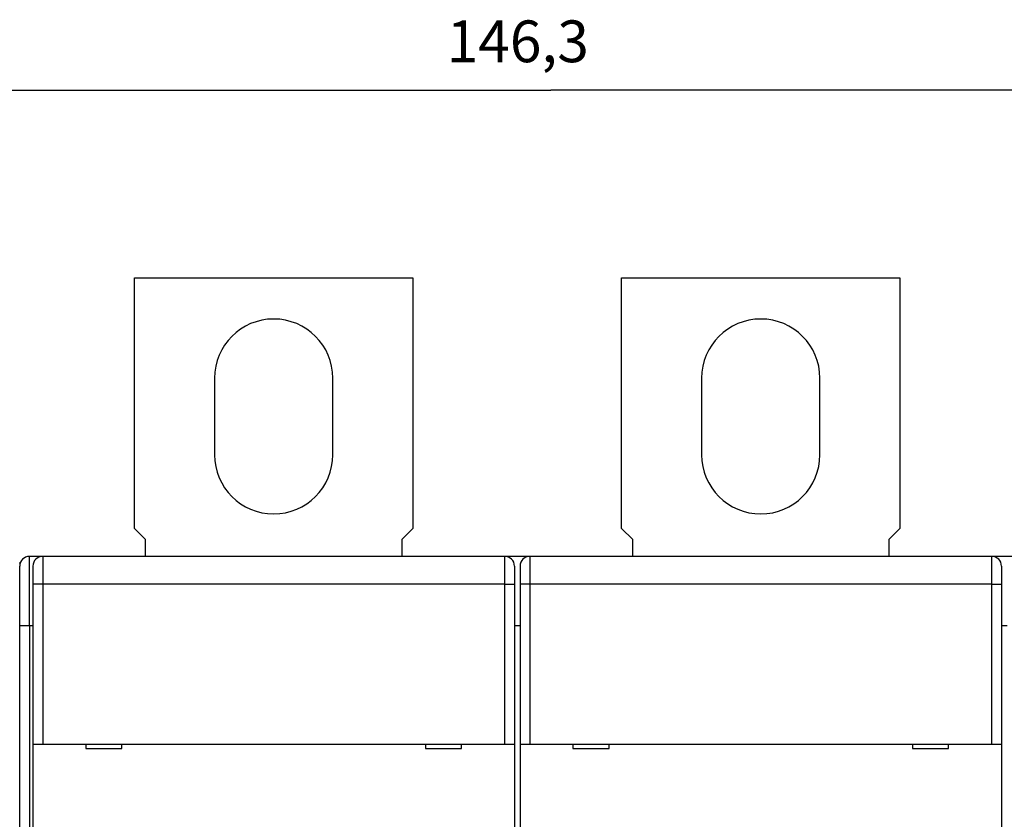
# Model space of a CAD drawing. Extents: x 22 to 594, y 0 to 407.
# Drawn here: x 395 to 465, y 167 to 225 of the extents above; entities that cross this region are included whole.
import ezdxf

# ---------------------------------------------------------------- set-up
doc = ezdxf.new("R2010")
doc.units = 0
doc.linetypes.add('HIDDENNEW0', pattern=[4.5, 1.5, -1.5, 1.5])
for name, color, linetype in [('5', 7, 'CONTINUOUS'), ('MUOTOVIIVAT', 40, 'HIDDENNEW0'), ('TANGVIIVATNONDEF', 3, 'HIDDENNEW0')]:
    doc.layers.add(name, color=color, linetype=linetype)
doc.styles.get("Standard").update_dxf_attribs({"font": 'monotxt.shx'})
doc.dimstyles.new('DSTYLE2', dxfattribs={"dimtxt": 3, "dimasz": 3, "dimexe": 3, "dimexo": 0, "dimgap": 2, "dimtad": 1, "dimrnd": 0.1, "dimzin": 3, "dimcen": 0.09, "dimazin": 3, "dimtp": 1, "dimtm": 1, "dimtfac": 1, "dimtofl": 0, "dimtmove": 0, "dimatfit": 3})

# ---------------------------------------------------------------- blocks, each defined once
blk = doc.blocks.new('_AH1')
at = {"color": 0, "linetype": 'CONTINUOUS'}
for p, q in [((-1, 0.166667), (0, 0)), ((-1, 0.166667), (-1, -0.166667)), ((0, 0), (-1, -0.166667)), ((0, 0), (-1, 0))]:
    blk.add_line(p, q, dxfattribs=at)
blk = doc.blocks.new('*D9777')
at = {"layer": '5', "color": 1, "linetype": 'CONTINUOUS'}
for p, q in [((359.63697, 187.58918), (359.63697, 222.48286)), ((505.98504, 145.0728), (505.98504, 222.48286)), ((359.63697, 219.48286), (432.811, 219.48286)), ((505.98504, 219.48286), (432.811, 219.48286))]:
    blk.add_line(p, q, dxfattribs=at)
at = {"layer": '5', "color": 1, "xscale": 3, "yscale": 3, "zscale": 3, "rotation": 180}
blk.add_blockref('_AH1', (359.63697, 219.48286), dxfattribs=at)
at = {"layer": '5', "color": 1, "xscale": 3, "yscale": 3, "zscale": 3}
blk.add_blockref('_AH1', (505.98504, 219.48286), dxfattribs=at)
at = {"layer": '5', "color": 1, "linetype": 'CONTINUOUS'}
blk.add_text('146,3', height=3, rotation=360, dxfattribs=at).set_placement((425.311, 221.48386))

msp = doc.modelspace()

# ---------------------------------------------------------------- linework, layer by layer
at = {"layer": 'MUOTOVIIVAT', "color": 40, "linetype": 'CONTINUOUS'}
for p, q in [((402.88502, 187.98539), (402.88502, 205.98539)), ((402.88504, 205.98539), (422.88504, 205.98539)), ((422.88503, 205.98539), (422.88503, 187.98539)), ((437.88503, 187.98539), (437.88503, 205.98539)), ((437.88504, 205.98539), (457.88504, 205.98539)), ((457.88505, 205.98539), (457.88505, 187.98539)), ((408.63503, 198.78537), (408.63503, 193.28539)), ((417.13504, 193.28539), (417.13504, 198.78539)), ((443.63505, 198.78537), (443.63505, 193.28539)), ((452.13504, 193.28539), (452.13504, 198.78539)), ((403.68504, 187.18539), (402.88504, 187.98539)), ((422.88504, 187.98539), (422.08504, 187.18539)), ((438.68504, 187.18539), (437.88504, 187.98539)), ((457.88504, 187.98539), (457.08504, 187.18539)), ((403.68504, 185.9854), (403.68505, 187.18539)), ((422.08503, 187.18539), (422.08504, 185.9854)), ((438.68504, 185.9854), (438.68503, 187.18539)), ((457.08505, 187.18539), (457.08504, 185.9854)), ((396.13504, 185.9854), (395.33504, 185.9854)), ((396.28504, 185.9854), (396.13501, 185.98538)), ((396.13504, 185.9854), (396.13504, 185.96914)), ((429.48504, 185.9854), (396.28504, 185.9854)), ((429.63504, 185.9854), (429.48504, 185.98538)), ((429.63504, 185.9854), (429.63503, 185.95678)), ((431.13504, 185.9854), (429.63504, 185.9854)), ((431.28502, 185.98538), (431.13504, 185.9854)), ((431.13504, 185.9854), (431.13504, 185.96914)), ((464.48504, 185.9854), (431.28504, 185.9854)), ((464.63504, 185.9854), (464.48504, 185.9854)), ((466.13504, 185.9854), (464.63504, 185.9854)), ((464.63504, 185.9854), (464.63505, 185.95678)), ((394.63504, 180.9854), (394.63504, 185.2854)), ((395.58504, 185.2854), (395.58504, 183.9854)), ((430.18504, 185.2854), (430.18504, 183.9854)), ((430.58504, 185.2854), (430.58504, 183.9854)), ((465.18504, 185.2854), (465.18504, 183.9854)), ((395.58504, 183.9854), (395.58504, 172.4854)), ((430.18504, 183.9854), (430.18504, 172.4854)), ((430.58504, 183.9854), (430.58504, 172.4854)), ((465.18504, 183.9854), (465.18504, 172.4854)), ((394.63501, 149.17503), (394.63504, 180.9854)), ((430.58504, 180.9854), (430.18504, 180.9854)), ((465.58504, 180.9854), (465.18504, 180.9854)), ((395.58504, 172.4854), (395.58504, 164.3854)), ((395.58504, 172.4854), (396.28504, 172.4854)), ((396.28504, 172.4854), (429.48504, 172.4854)), ((399.38504, 172.4854), (399.38504, 172.1854)), ((399.38504, 172.1854), (401.98504, 172.1854)), ((401.98504, 172.1854), (401.98504, 172.4854)), ((423.78504, 172.4854), (423.78504, 172.1854)), ((423.78504, 172.1854), (426.38504, 172.1854)), ((426.38504, 172.1854), (426.38504, 172.4854)), ((429.48504, 172.4854), (430.18504, 172.4854)), ((430.18504, 172.4854), (430.18504, 164.3854)), ((430.58504, 172.4854), (430.58504, 164.3854)), ((430.58504, 172.4854), (431.28504, 172.4854)), ((431.28504, 172.4854), (464.48504, 172.4854)), ((434.38504, 172.4854), (434.38504, 172.1854)), ((434.38504, 172.1854), (436.98504, 172.1854)), ((436.98504, 172.1854), (436.98504, 172.4854)), ((458.78504, 172.4854), (458.78504, 172.1854)), ((458.78504, 172.1854), (461.38504, 172.1854)), ((461.38504, 172.1854), (461.38504, 172.4854)), ((464.48504, 172.4854), (465.18504, 172.4854)), ((465.18504, 172.4854), (465.18504, 164.3854))]:
    msp.add_line(p, q, dxfattribs=at)
for centre, radius, start, end in [((412.88504, 198.78539), 4.25, 0.00000031, 180), ((447.88504, 198.78539), 4.25, 0.00000031, 180), ((412.88504, 193.28539), 4.25, 180, 360), ((447.88504, 193.28539), 4.25, 180, 360), ((394.13504, 185.48988), 0.5, 0, 4.9183108), ((395.33504, 185.2854), 0.7, 90, 180), ((396.28504, 185.2854), 0.7, 90, 180), ((429.48504, 185.2854), 0.7, 0, 90), ((431.28504, 185.2854), 0.7, 90, 180), ((464.48504, 185.2854), 0.7, 0, 90)]:
    msp.add_arc(centre, radius, start, end, dxfattribs=at)
at = {"layer": 'TANGVIIVATNONDEF', "color": 3, "linetype": 'CONTINUOUS'}
for p, q in [((395.33502, 180.9854), (395.33502, 185.98538)), ((396.28505, 185.98538), (396.28505, 183.9854)), ((429.48504, 183.9854), (429.48504, 185.98538)), ((431.28502, 185.98538), (431.28502, 183.9854)), ((464.48502, 183.9854), (464.48502, 185.98538)), ((396.28505, 183.9854), (395.58505, 183.9854)), ((429.48504, 183.9854), (396.28505, 183.9854)), ((396.28505, 183.9854), (396.28505, 172.48542)), ((429.48504, 172.48542), (429.48504, 183.9854)), ((429.48504, 183.9854), (430.18504, 183.9854)), ((431.28502, 183.9854), (430.58502, 183.9854)), ((464.48502, 183.9854), (431.28502, 183.9854)), ((431.28502, 183.9854), (431.28502, 172.48542)), ((464.48502, 172.48542), (464.48502, 183.9854)), ((464.48502, 183.9854), (465.18502, 183.9854)), ((395.33502, 180.9854), (394.63501, 180.9854)), ((395.58504, 180.9854), (395.33502, 180.9854)), ((395.33502, 180.9854), (395.33504, 149.17503))]:
    msp.add_line(p, q, dxfattribs=at)

# ---------------------------------------------------------------- dimensions: what is measured, and where the dimension line sits
at = {"layer": '5', "color": 1, "linetype": 'CONTINUOUS'}
dim = msp.add_linear_dim(base=(505.98504, 219.48286), p1=(359.63697, 187.58918), p2=(505.98504, 145.0728), dimstyle='DSTYLE2', override={"dimblk": '_AH1', "dimsah": 0}, dxfattribs=at)
dim.commit()
dim.dimension.update_dxf_attribs({"geometry": '*D9777', "text_midpoint": (432.811, 222.98386), "dimtype": 128})

doc.saveas('drawing.dxf')
